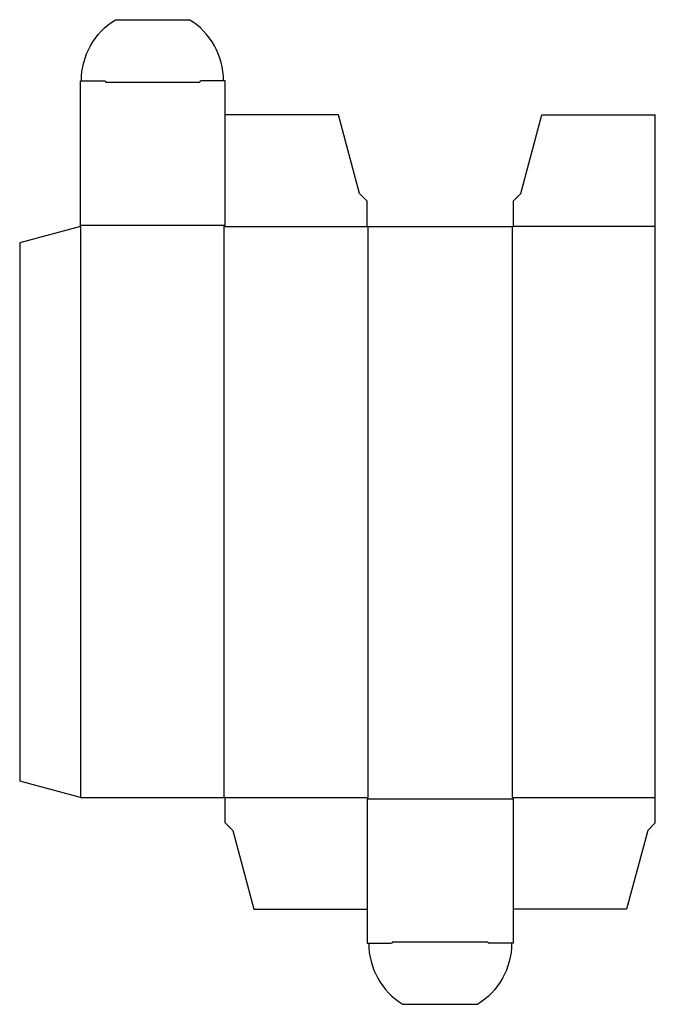
# Model space of a CAD drawing. Extents: x 0 to 7.8, y -2.7 to 9.4.
import ezdxf

# ---------------------------------------------------------------- set-up
doc = ezdxf.new("R2010")
doc.units = 0
doc.header["$MEASUREMENT"] = 0
doc.layers.add('CREASE', color=7, linetype='CONTINUOUS')
doc.layers.add('THRU-CUT', color=7, linetype='CONTINUOUS')

msp = doc.modelspace()

# ---------------------------------------------------------------- linework, layer by layer
at = {"layer": 'CREASE', "color": 3}
for p, q in [((1.062, 8.594), (2.215, 8.594)), ((0.75, 6.835), (2.527, 6.835)), ((0.75, 6.817), (0.75, -0.201)), ((2.518, -0.201), (2.518, 6.817)), ((2.518, 6.817), (4.277, 6.817)), ((4.286, 6.817), (4.286, -0.201)), ((6.063, -0.201), (6.063, 6.817)), ((7.822, 6.817), (6.072, 6.817)), ((2.527, -0.201), (4.286, -0.201)), ((4.277, -0.219), (6.072, -0.219)), ((6.063, -0.201), (7.822, -0.201)), ((4.59, -1.978), (5.76, -1.978))]:
    msp.add_line(p, q, dxfattribs=at)
at = {"layer": 'THRU-CUT', "color": 5}
for p, q in [((1.181, 9.362), (2.087, 9.362)), ((0.75, 6.817), (0.75, 8.612)), ((0.75, 8.612), (1.044, 8.612)), ((2.527, 8.612), (2.233, 8.612)), ((2.527, 6.835), (2.527, 8.612)), ((3.924, 8.192), (2.527, 8.192)), ((4.183, 7.223), (3.924, 8.192)), ((6.166, 7.223), (6.425, 8.192)), ((6.425, 8.192), (7.822, 8.192)), ((7.822, -0.513), (7.822, 8.192)), ((4.277, 7.13), (4.183, 7.223)), ((6.072, 7.13), (6.166, 7.223)), ((4.277, 6.817), (4.277, 7.13)), ((6.072, 7.13), (6.072, 6.817)), ((0.75, 6.817), (0, 6.616)), ((2.518, 6.817), (2.527, 6.835)), ((4.277, 6.817), (6.072, 6.817)), ((0, 6.616), (0, 0)), ((0.75, -0.201), (0, 0)), ((0.75, -0.201), (2.518, -0.201)), ((2.527, -0.201), (2.518, -0.201)), ((2.527, -0.513), (2.527, -0.201)), ((4.286, -0.201), (4.277, -0.219)), ((4.277, -0.219), (4.277, -1.996)), ((6.063, -0.201), (6.072, -0.219)), ((6.072, -0.219), (6.072, -1.996)), ((2.527, -0.513), (2.621, -0.607)), ((7.822, -0.513), (7.728, -0.607)), ((2.621, -0.607), (2.88, -1.576)), ((7.728, -0.607), (7.469, -1.576)), ((2.88, -1.576), (4.277, -1.576)), ((7.469, -1.576), (6.072, -1.576)), ((4.277, -1.996), (4.572, -1.996)), ((6.072, -1.996), (5.778, -1.996)), ((4.717, -2.746), (5.632, -2.746))]:
    msp.add_line(p, q, dxfattribs=at)
at = {"layer": 'THRU-CUT', "color": 5, "extrusion": (0, 0, -1)}
for centre, radius, start, end in [((-1.637, 8.612), 0.878, 0, 58.7155), ((-1.044, 8.594), 0.018, 90, 180), ((-4.572, -1.978), 0.018, 180, 270), ((-5.176, -1.996), 0.878, 180, 238.7155)]:
    msp.add_arc(centre, radius, start, end, dxfattribs=at)
at = {"layer": 'THRU-CUT', "color": 5}
for centre, radius, start, end in [((1.631, 8.612), 0.878, 0, 58.7155), ((2.233, 8.594), 0.018, 90, 180), ((5.173, -1.996), 0.878, 180, 238.7155), ((5.778, -1.978), 0.018, 180, 270)]:
    msp.add_arc(centre, radius, start, end, dxfattribs=at)

doc.saveas('drawing.dxf')
